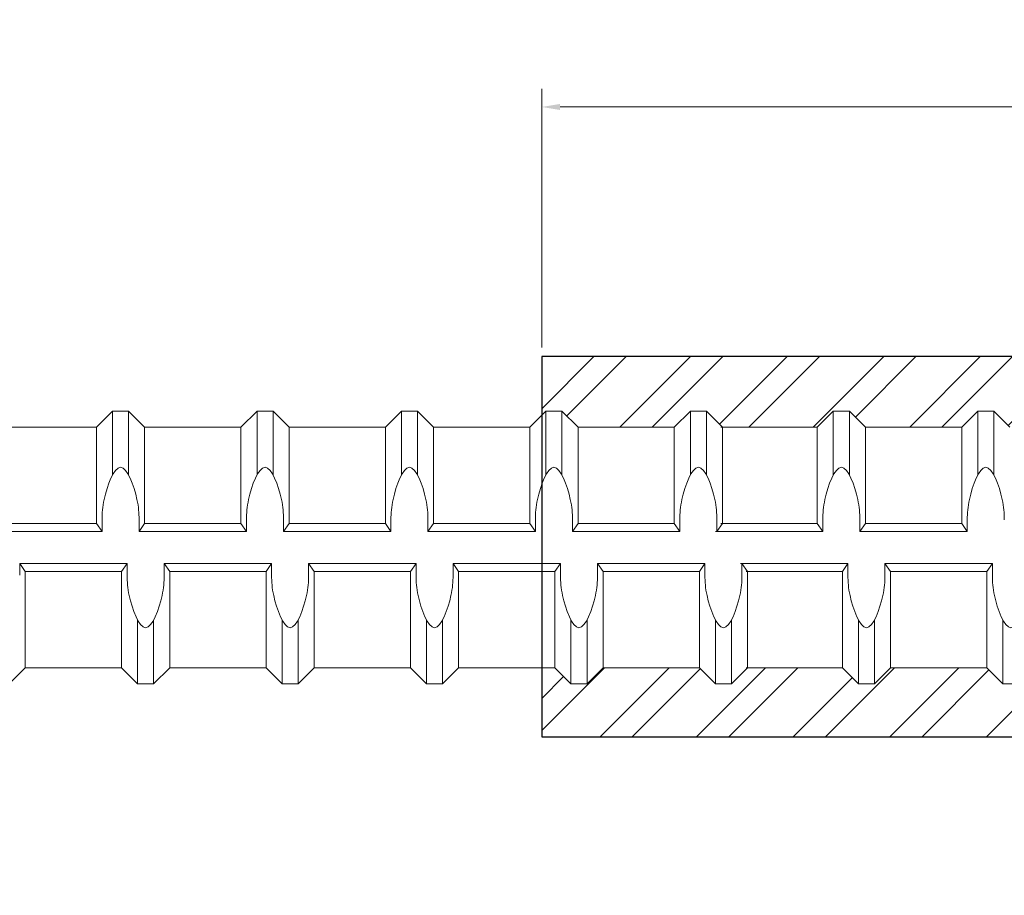
# Model space of a CAD drawing. Units: inches. Extents: x 2.4 to 47.3, y -28 to 33.3.
# Drawn here: x 18.6 to 24, y -21.4 to -16.6 of the extents above; entities that cross this region are included whole.
import ezdxf

# ---------------------------------------------------------------- set-up
doc = ezdxf.new("R2010")
doc.units = ezdxf.units.IN
doc.header["$MEASUREMENT"] = 0
for name, color, linetype in [('0605 Trans', 7, 'Continuous'), ('1811 Trans', 7, 'Continuous'), ('Rebar', 4, 'Continuous')]:
    doc.layers.add(name, color=color, linetype=linetype)
doc.layers.add('AM_5', color=3, linetype='Continuous', lineweight=15)
doc.styles.get("Standard").update_dxf_attribs({"font": 'ROMANS.SHX'})
doc.dimstyles.new('AM_ANSI', dxfattribs={"dimtxt": 0.12, "dimasz": 0.1, "dimexe": 0.1, "dimexo": 0.05, "dimgap": 0.06, "dimtad": 0, "dimtih": 1, "dimtoh": 1, "dimdec": 4, "dimzin": 7, "dimdsep": 46, "dimtxsty": 'Standard', "dimcen": 0, "dimclrd": 256, "dimclre": 256, "dimclrt": 2, "dimadec": 0, "dimazin": 2, "dimtp": 0.1, "dimtm": 0.1, "dimtfac": 0.71, "dimtdec": 4, "dimtofl": 0, "dimtmove": 0, "dimatfit": 3, "dimfxl": 0, "dimtolj": 1, "dimtzin": 7, "dimlwd": -1, "dimlwe": -1, "dimarcsym": 0})

# ---------------------------------------------------------------- blocks, each defined once
blk = doc.blocks.new('1811XL')
at = {"layer": '1811 Trans'}
h = blk.add_hatch(dxfattribs=at)
h.set_pattern_fill('ANSI32', color=256, style=0)
h.set_pattern_definition([(45, (-30.0618, 25.7121), (-0.265165, 0.265165), []), (45, (-29.88502, 25.7121), (-0.265165, 0.265165), [])])
h.paths.add_polyline_path([(0.0586, 1.2539), (0.2527, 1.0598), (0.259, 1.0598), (0.4, 1.2008), (0.5411, 1.2008), (0.6822, 1.0598), (1.5285, 1.0598), (1.6696, 1.2008), (1.8107, 1.2008), (1.9517, 1.0598), (2.7981, 1.0598), (2.9392, 1.2008), (3.0802, 1.2008), (3.2213, 1.0598), (4.0677, 1.0598), (4.2087, 1.2008), (4.3498, 1.2008), (4.4908, 1.0598), (4.5312, 1.0598), (4.5312, 1.6575), (4.125, 1.6575), (0.32, 1.6575), (0.0625, 1.915), (-0.4679, 1.7219, 0.176329), (-0.5675, 1.6384, -0.000002), (-0.5675, 1.6384), (-0.773, 1.2825, -0.267949), (-0.9375, 1.1875), (-2.9034, 1.1875), (-2.916, 1.1948), (-3.003, 1.044), (-7.4375, 1.044), (-7.8438, 1.044), (-7.8438, 0.7224), (-7.8215, 0.7447), (-7.7333, 0.7447), (-7.6452, 0.6565), (-7.1165, 0.6565), (-7.0283, 0.7447), (-6.9402, 0.7447), (-6.8521, 0.6565), (-6.3314, 0.6565), (-6.2433, 0.7447), (-6.1551, 0.7447), (-6.067, 0.6565), (-5.5383, 0.6565), (-5.4501, 0.7447), (-5.362, 0.7447), (-5.2739, 0.6565), (-4.7451, 0.6565), (-4.657, 0.7447), (-4.5689, 0.7447), (-4.4808, 0.6565), (-3.952, 0.6565), (-3.8639, 0.7447), (-3.7758, 0.7447), (-3.6876, 0.6565), (-3.1669, 0.6565), (-3.0788, 0.7447), (-2.9907, 0.7447), (-2.9026, 0.6565), (-2.6946, 0.6565), (-2.6321, 0.8205), (0, 0.8205), (0, 1.1125, -0.198912)])
h.paths.add_polyline_path([(0, -1.1125), (0, -0.8205), (-2.6187, -0.8205), (-2.6946, -0.6653), (-2.765, -0.6653), (-2.8531, -0.7535), (-2.9412, -0.7535), (-3.0293, -0.6653), (-3.55, -0.6653), (-3.6382, -0.7535), (-3.7263, -0.7535), (-3.8144, -0.6653), (-4.3432, -0.6653), (-4.4313, -0.7535), (-4.5194, -0.7535), (-4.6075, -0.6653), (-5.1363, -0.6653), (-5.2244, -0.7535), (-5.3125, -0.7535), (-5.4007, -0.6653), (-5.9294, -0.6653), (-6.0175, -0.7535), (-6.1057, -0.7535), (-6.1938, -0.6653), (-6.7145, -0.6653), (-6.8026, -0.7535), (-6.8907, -0.7535), (-6.9789, -0.6653), (-7.5076, -0.6653), (-7.5957, -0.7535), (-7.6839, -0.7535), (-7.772, -0.6653), (-7.8438, -0.6653), (-7.8438, -1.044), (-3.003, -1.044), (-2.9164, -1.194), (-2.9034, -1.1875), (-0.9375, -1.1875, -0.267949), (-0.773, -1.2825), (-0.5675, -1.6384, 0.176324), (-0.4679, -1.7219, 23743.473079), (-0.4679, -1.7219, 0.000005), (-0.4679, -1.7219, 94512.457568), (-0.468, -1.7219, 404089.400892), (-0.468, -1.7219, 0.000007), (-0.4679, -1.7219, 414350.966535), (-0.4679, -1.7219, 8795.292867), (-0.468, -1.7219, 48663.689243), (-0.468, -1.7219, 0.000183), (-0.4679, -1.7219), (0.0625, -1.915), (0.32, -1.6575), (4.5312, -1.6575), (4.5312, -1.1972), (4.429, -1.1972), (4.2879, -1.0562), (3.4415, -1.0562), (3.3005, -1.1972), (3.1594, -1.1972), (3.0183, -1.0562), (2.172, -1.0562), (2.0309, -1.1972), (1.8898, -1.1972), (1.7488, -1.0562), (0.9024, -1.0562), (0.7613, -1.1972), (0.6203, -1.1972), (0.4792, -1.0562), (0.2563, -1.0562), (0.0586, -1.2539, -0.198912)])
for p, q in [((-7.8438, 1.044), (-7.8438, -1.044)), ((-7.4375, 1.044), (-7.8438, 1.044)), ((-3.003, 1.044), (-7.4375, 1.044)), ((-7.8438, -1.044), (-3.003, -1.044))]:
    blk.add_line(p, q, dxfattribs=at)
blk = doc.blocks.new('*D54')
at = {"layer": 'AM_5', "lineweight": 5}
for p, q in [((21.4447, -18.4349), (21.4447, -17.0139)), ((33.8197, -17.8214), (33.8197, -17.0139)), ((21.5447, -17.1139), (26.0436, -17.1139)), ((33.7197, -17.1139), (29.2208, -17.1139))]:
    blk.add_line(p, q, dxfattribs=at)
at = {"layer": 'AM_5'}
for points in [[(21.5447, -17.0972), (21.5447, -17.1305), (21.4447, -17.1139)], [(33.7197, -17.0972), (33.7197, -17.1305), (33.8197, -17.1139)]]:
    blk.add_solid(points, dxfattribs=at)
at = {"layer": 'DEFPOINTS', "color": 0}
for p in [(33.8197, -17.1139), (33.8197, -17.8714), (21.4447, -18.4849)]:
    blk.add_point(p, dxfattribs=at)
at = {"layer": 'AM_5', "color": 2, "lineweight": 5, "insert": (27.6322, -17.1139), "char_height": 0.12, "attachment_point": 5}
blk.add_mtext('\\A1;12{\\H0.710000x;\\S3/8;}\\PAPPROX. LENGTH AFTER SWAGING', dxfattribs=at)

msp = doc.modelspace()

# ---------------------------------------------------------------- linework, layer by layer
at = {"layer": 'Rebar', "color": 4, "linetype": 'Continuous', "lineweight": 9}
for p, q in [((18.99949, -18.87232), (19.08761, -18.78419)), ((18.99949, -18.87232), (19.08761, -18.78419)), ((19.08761, -18.78419), (19.17574, -18.78419)), ((19.08761, -19.13454), (19.08761, -18.78419)), ((19.08761, -18.78419), (19.17574, -18.78419)), ((19.08761, -19.13454), (19.08761, -18.78419)), ((19.17574, -19.13454), (19.17574, -18.78419)), ((19.26386, -18.87232), (19.17574, -18.78419)), ((19.17574, -19.13454), (19.17574, -18.78419)), ((19.26386, -18.87232), (19.17574, -18.78419)), ((19.79261, -18.87232), (19.88074, -18.78419)), ((19.79261, -18.87232), (19.88074, -18.78419)), ((19.88074, -18.78419), (19.96886, -18.78419)), ((19.88074, -19.13454), (19.88074, -18.78419)), ((19.88074, -18.78419), (19.96886, -18.78419)), ((19.88074, -19.13454), (19.88074, -18.78419)), ((19.96886, -19.13454), (19.96886, -18.78419)), ((20.05699, -18.87232), (19.96886, -18.78419)), ((19.96886, -19.13454), (19.96886, -18.78419)), ((20.05699, -18.87232), (19.96886, -18.78419)), ((20.58574, -18.87232), (20.67386, -18.78419)), ((20.58574, -18.87232), (20.67386, -18.78419)), ((20.67386, -18.78419), (20.76199, -18.78419)), ((20.67386, -19.13454), (20.67386, -18.78419)), ((20.67386, -18.78419), (20.76199, -18.78419)), ((20.67386, -19.13454), (20.67386, -18.78419)), ((20.76199, -19.13454), (20.76199, -18.78419)), ((20.85011, -18.87232), (20.76199, -18.78419)), ((20.76199, -19.13454), (20.76199, -18.78419)), ((20.85011, -18.87232), (20.76199, -18.78419)), ((21.37886, -18.87232), (21.46699, -18.78419)), ((21.37886, -18.87232), (21.46699, -18.78419)), ((21.46699, -19.13454), (21.46699, -18.78419)), ((21.46699, -18.78419), (21.55511, -18.78419)), ((21.46699, -19.13454), (21.46699, -18.78419)), ((21.46699, -18.78419), (21.55511, -18.78419)), ((21.55511, -19.13454), (21.55511, -18.78419)), ((21.64324, -18.87232), (21.55511, -18.78419)), ((21.55511, -19.13454), (21.55511, -18.78419)), ((21.64324, -18.87232), (21.55511, -18.78419)), ((22.17199, -18.87232), (22.26011, -18.78419)), ((22.17199, -18.87232), (22.26011, -18.78419)), ((22.26011, -19.13454), (22.26011, -18.78419)), ((22.26011, -18.78419), (22.34824, -18.78419)), ((22.26011, -19.13454), (22.26011, -18.78419)), ((22.26011, -18.78419), (22.34824, -18.78419)), ((22.34824, -19.13454), (22.34824, -18.78419)), ((22.43636, -18.87232), (22.34824, -18.78419)), ((22.34824, -19.13454), (22.34824, -18.78419)), ((22.43636, -18.87232), (22.34824, -18.78419)), ((22.95706, -18.87232), (23.04519, -18.78419)), ((22.95706, -18.87232), (23.04519, -18.78419)), ((23.04519, -19.13454), (23.04519, -18.78419)), ((23.04519, -18.78419), (23.13331, -18.78419)), ((23.04519, -19.13454), (23.04519, -18.78419)), ((23.04519, -18.78419), (23.13331, -18.78419)), ((23.22144, -18.87232), (23.13331, -18.78419)), ((23.13331, -19.13454), (23.13331, -18.78419)), ((23.22144, -18.87232), (23.13331, -18.78419)), ((23.13331, -19.13454), (23.13331, -18.78419)), ((23.75019, -18.87232), (23.83831, -18.78419)), ((23.75019, -18.87232), (23.83831, -18.78419)), ((23.83831, -19.13454), (23.83831, -18.78419)), ((23.83831, -18.78419), (23.92644, -18.78419)), ((23.83831, -19.13454), (23.83831, -18.78419)), ((23.83831, -18.78419), (23.92644, -18.78419)), ((24.01456, -18.87232), (23.92644, -18.78419)), ((23.92644, -19.13454), (23.92644, -18.78419)), ((24.01456, -18.87232), (23.92644, -18.78419)), ((23.92644, -19.13454), (23.92644, -18.78419)), ((18.47074, -18.87232), (18.99949, -18.87232)), ((18.47074, -18.87232), (18.99949, -18.87232)), ((18.99949, -19.40107), (18.99949, -18.87232)), ((18.99949, -19.40107), (18.99949, -18.87232)), ((19.26386, -18.87232), (19.79261, -18.87232)), ((19.26386, -19.40107), (19.26386, -18.87232)), ((19.26386, -18.87232), (19.79261, -18.87232)), ((19.26386, -19.40107), (19.26386, -18.87232)), ((19.79261, -19.40107), (19.79261, -18.87232)), ((19.79261, -19.40107), (19.79261, -18.87232)), ((20.05699, -18.87232), (20.58574, -18.87232)), ((20.05699, -19.40107), (20.05699, -18.87232)), ((20.05699, -18.87232), (20.58574, -18.87232)), ((20.05699, -19.40107), (20.05699, -18.87232)), ((20.58574, -19.40107), (20.58574, -18.87232)), ((20.58574, -19.40107), (20.58574, -18.87232)), ((20.85011, -18.87232), (21.37886, -18.87232)), ((20.85011, -19.40107), (20.85011, -18.87232)), ((20.85011, -18.87232), (21.37886, -18.87232)), ((20.85011, -19.40107), (20.85011, -18.87232)), ((21.37886, -19.40107), (21.37886, -18.87232)), ((21.37886, -19.40107), (21.37886, -18.87232)), ((21.64324, -19.40107), (21.64324, -18.87232)), ((21.64324, -18.87232), (22.17199, -18.87232)), ((21.64324, -19.40107), (21.64324, -18.87232)), ((21.64324, -18.87232), (22.17199, -18.87232)), ((22.17199, -19.40107), (22.17199, -18.87232)), ((22.17199, -19.40107), (22.17199, -18.87232)), ((22.42831, -18.87232), (22.95706, -18.87232)), ((22.42831, -18.87232), (22.95706, -18.87232)), ((22.43636, -19.40107), (22.43636, -18.87232)), ((22.43636, -19.40107), (22.43636, -18.87232)), ((22.95706, -19.40107), (22.95706, -18.87232)), ((22.95706, -19.40107), (22.95706, -18.87232)), ((23.22144, -19.40107), (23.22144, -18.87232)), ((23.22144, -18.87232), (23.75019, -18.87232)), ((23.22144, -19.40107), (23.22144, -18.87232)), ((23.22144, -18.87232), (23.75019, -18.87232)), ((23.75019, -19.40107), (23.75019, -18.87232)), ((23.75019, -19.40107), (23.75019, -18.87232)), ((18.47074, -19.40107), (18.99949, -19.40107)), ((18.47074, -19.40107), (18.99949, -19.40107)), ((18.99949, -19.40107), (19.03009, -19.44513)), ((18.99949, -19.40107), (19.03009, -19.44513)), ((19.03009, -19.44513), (19.03009, -19.3814)), ((19.03009, -19.44513), (19.03009, -19.3814)), ((19.23326, -19.44513), (19.23326, -19.3814)), ((19.23326, -19.44513), (19.23326, -19.3814)), ((19.26386, -19.40107), (19.23326, -19.44513)), ((19.26386, -19.40107), (19.23326, -19.44513)), ((19.26386, -19.40107), (19.79261, -19.40107)), ((19.26386, -19.40107), (19.79261, -19.40107)), ((19.79261, -19.40107), (19.82321, -19.44513)), ((19.79261, -19.40107), (19.82321, -19.44513)), ((19.82321, -19.44513), (19.82321, -19.3814)), ((19.82321, -19.44513), (19.82321, -19.3814)), ((20.02638, -19.44513), (20.02638, -19.3814)), ((20.02638, -19.44513), (20.02638, -19.3814)), ((20.05699, -19.40107), (20.02638, -19.44513)), ((20.05699, -19.40107), (20.02638, -19.44513)), ((20.05699, -19.40107), (20.58574, -19.40107)), ((20.05699, -19.40107), (20.58574, -19.40107)), ((20.58574, -19.40107), (20.61634, -19.44513)), ((20.58574, -19.40107), (20.61634, -19.44513)), ((20.61634, -19.44513), (20.61634, -19.3814)), ((20.61634, -19.44513), (20.61634, -19.3814)), ((20.81951, -19.44513), (20.81951, -19.3814)), ((20.81951, -19.44513), (20.81951, -19.3814)), ((20.85011, -19.40107), (20.81951, -19.44513)), ((20.85011, -19.40107), (20.81951, -19.44513)), ((20.85011, -19.40107), (21.37886, -19.40107)), ((20.85011, -19.40107), (21.37886, -19.40107)), ((21.37886, -19.40107), (21.40946, -19.44513)), ((21.37886, -19.40107), (21.40946, -19.44513)), ((21.40946, -19.44513), (21.40946, -19.3814)), ((21.40946, -19.44513), (21.40946, -19.3814)), ((21.61263, -19.44513), (21.61263, -19.3814)), ((21.61263, -19.44513), (21.61263, -19.3814)), ((21.64324, -19.40107), (21.61263, -19.44513)), ((21.64324, -19.40107), (21.61263, -19.44513)), ((21.64324, -19.40107), (22.17199, -19.40107)), ((21.64324, -19.40107), (22.17199, -19.40107)), ((22.17199, -19.40107), (22.20259, -19.44513)), ((22.17199, -19.40107), (22.20259, -19.44513)), ((22.20259, -19.44513), (22.20259, -19.3814)), ((22.20259, -19.44513), (22.20259, -19.3814)), ((22.40576, -19.44513), (22.40576, -19.3814)), ((22.40576, -19.44513), (22.40576, -19.3814)), ((22.43636, -19.40107), (22.40576, -19.44513)), ((22.43636, -19.40107), (22.40576, -19.44513)), ((22.42831, -19.40107), (22.95706, -19.40107)), ((22.42831, -19.40107), (22.95706, -19.40107)), ((22.95706, -19.40107), (22.98766, -19.44513)), ((22.95706, -19.40107), (22.98766, -19.44513)), ((22.98766, -19.44513), (22.98766, -19.3814)), ((22.98766, -19.44513), (22.98766, -19.3814)), ((23.19083, -19.44513), (23.19083, -19.3814)), ((23.19083, -19.44513), (23.19083, -19.3814)), ((23.22144, -19.40107), (23.19083, -19.44513)), ((23.22144, -19.40107), (23.19083, -19.44513)), ((23.22144, -19.40107), (23.75019, -19.40107)), ((23.22144, -19.40107), (23.75019, -19.40107)), ((23.75019, -19.40107), (23.78079, -19.44513)), ((23.75019, -19.40107), (23.78079, -19.44513)), ((23.78079, -19.44513), (23.78079, -19.3814)), ((23.78079, -19.44513), (23.78079, -19.3814)), ((18.44013, -19.44513), (19.03009, -19.44513)), ((18.44013, -19.44513), (19.03009, -19.44513)), ((19.23326, -19.44513), (19.82321, -19.44513)), ((19.23326, -19.44513), (19.82321, -19.44513)), ((20.02638, -19.44513), (20.61634, -19.44513)), ((20.02638, -19.44513), (20.61634, -19.44513)), ((20.81951, -19.44513), (21.40946, -19.44513)), ((20.81951, -19.44513), (21.40946, -19.44513)), ((21.61263, -19.44513), (22.20259, -19.44513)), ((21.61263, -19.44513), (22.20259, -19.44513)), ((22.39771, -19.44513), (22.98766, -19.44513)), ((22.39771, -19.44513), (22.98766, -19.44513)), ((23.19083, -19.44513), (23.78079, -19.44513)), ((23.19083, -19.44513), (23.78079, -19.44513)), ((18.57773, -19.62138), (19.16769, -19.62138)), ((18.60833, -19.66544), (18.57773, -19.62138)), ((18.57773, -19.62138), (18.57773, -19.68511)), ((18.57773, -19.62138), (19.16769, -19.62138)), ((18.60833, -19.66544), (18.57773, -19.62138)), ((18.57773, -19.62138), (18.57773, -19.68511)), ((19.13708, -19.66544), (19.16769, -19.62138)), ((19.13708, -19.66544), (19.16769, -19.62138)), ((19.16769, -19.62138), (19.16769, -19.68511)), ((19.16769, -19.62138), (19.16769, -19.68511)), ((19.37086, -19.62138), (19.96081, -19.62138)), ((19.40146, -19.66544), (19.37086, -19.62138)), ((19.37086, -19.62138), (19.37086, -19.68511)), ((19.37086, -19.62138), (19.96081, -19.62138)), ((19.40146, -19.66544), (19.37086, -19.62138)), ((19.37086, -19.62138), (19.37086, -19.68511)), ((19.93021, -19.66544), (19.96081, -19.62138)), ((19.93021, -19.66544), (19.96081, -19.62138)), ((19.96081, -19.62138), (19.96081, -19.68511)), ((19.96081, -19.62138), (19.96081, -19.68511)), ((20.16398, -19.62138), (20.75394, -19.62138)), ((20.19458, -19.66544), (20.16398, -19.62138)), ((20.16398, -19.62138), (20.16398, -19.68511)), ((20.16398, -19.62138), (20.75394, -19.62138)), ((20.19458, -19.66544), (20.16398, -19.62138)), ((20.16398, -19.62138), (20.16398, -19.68511)), ((20.72333, -19.66544), (20.75394, -19.62138)), ((20.72333, -19.66544), (20.75394, -19.62138)), ((20.75394, -19.62138), (20.75394, -19.68511)), ((20.75394, -19.62138), (20.75394, -19.68511)), ((20.95711, -19.62138), (21.54706, -19.62138)), ((20.98771, -19.66544), (20.95711, -19.62138)), ((20.95711, -19.62138), (20.95711, -19.68511)), ((20.95711, -19.62138), (21.54706, -19.62138)), ((20.98771, -19.66544), (20.95711, -19.62138)), ((20.95711, -19.62138), (20.95711, -19.68511)), ((21.51646, -19.66544), (21.54706, -19.62138)), ((21.51646, -19.66544), (21.54706, -19.62138)), ((21.54706, -19.62138), (21.54706, -19.68511)), ((21.54706, -19.62138), (21.54706, -19.68511)), ((21.78083, -19.66544), (21.75023, -19.62138)), ((21.75023, -19.62138), (21.75023, -19.68511)), ((21.75023, -19.62138), (22.34019, -19.62138)), ((21.78083, -19.66544), (21.75023, -19.62138)), ((21.75023, -19.62138), (21.75023, -19.68511)), ((21.75023, -19.62138), (22.34019, -19.62138)), ((22.30958, -19.66544), (22.34019, -19.62138)), ((22.30958, -19.66544), (22.34019, -19.62138)), ((22.34019, -19.62138), (22.34019, -19.68511)), ((22.34019, -19.62138), (22.34019, -19.68511)), ((22.53531, -19.62138), (23.12526, -19.62138)), ((22.53531, -19.62138), (23.12526, -19.62138)), ((22.57396, -19.66544), (22.54336, -19.62138)), ((22.54336, -19.62138), (22.54336, -19.68511)), ((22.57396, -19.66544), (22.54336, -19.62138)), ((22.54336, -19.62138), (22.54336, -19.68511)), ((23.09466, -19.66544), (23.12526, -19.62138)), ((23.09466, -19.66544), (23.12526, -19.62138)), ((23.12526, -19.62138), (23.12526, -19.68511)), ((23.12526, -19.62138), (23.12526, -19.68511)), ((23.32843, -19.62138), (23.32843, -19.68511)), ((23.35903, -19.66544), (23.32843, -19.62138)), ((23.32843, -19.62138), (23.91839, -19.62138)), ((23.32843, -19.62138), (23.32843, -19.68511)), ((23.35903, -19.66544), (23.32843, -19.62138)), ((23.32843, -19.62138), (23.91839, -19.62138)), ((23.88778, -19.66544), (23.91839, -19.62138)), ((23.88778, -19.66544), (23.91839, -19.62138)), ((23.91839, -19.62138), (23.91839, -19.68511)), ((23.91839, -19.62138), (23.91839, -19.68511)), ((18.60833, -19.66544), (19.13708, -19.66544)), ((18.60833, -20.19419), (18.60833, -19.66544)), ((18.60833, -19.66544), (19.13708, -19.66544)), ((18.60833, -20.19419), (18.60833, -19.66544)), ((19.13708, -20.19419), (19.13708, -19.66544)), ((19.13708, -20.19419), (19.13708, -19.66544)), ((19.40146, -19.66544), (19.93021, -19.66544)), ((19.40146, -20.19419), (19.40146, -19.66544)), ((19.40146, -19.66544), (19.93021, -19.66544)), ((19.40146, -20.19419), (19.40146, -19.66544)), ((19.93021, -20.19419), (19.93021, -19.66544)), ((19.93021, -20.19419), (19.93021, -19.66544)), ((20.19458, -19.66544), (20.72333, -19.66544)), ((20.19458, -20.19419), (20.19458, -19.66544)), ((20.19458, -19.66544), (20.72333, -19.66544)), ((20.19458, -20.19419), (20.19458, -19.66544)), ((20.72333, -20.19419), (20.72333, -19.66544)), ((20.72333, -20.19419), (20.72333, -19.66544)), ((20.98771, -19.66544), (21.51646, -19.66544)), ((20.98771, -20.19419), (20.98771, -19.66544)), ((20.98771, -19.66544), (21.51646, -19.66544)), ((20.98771, -20.19419), (20.98771, -19.66544)), ((21.51646, -20.19419), (21.51646, -19.66544)), ((21.51646, -20.19419), (21.51646, -19.66544)), ((21.78083, -19.66544), (22.30958, -19.66544)), ((21.78083, -20.19419), (21.78083, -19.66544)), ((21.78083, -19.66544), (22.30958, -19.66544)), ((21.78083, -20.19419), (21.78083, -19.66544)), ((22.30958, -20.19419), (22.30958, -19.66544)), ((22.30958, -20.19419), (22.30958, -19.66544)), ((22.56591, -19.66544), (23.09466, -19.66544)), ((22.56591, -19.66544), (23.09466, -19.66544)), ((22.57396, -20.19419), (22.57396, -19.66544)), ((22.57396, -20.19419), (22.57396, -19.66544)), ((23.09466, -20.19419), (23.09466, -19.66544)), ((23.09466, -20.19419), (23.09466, -19.66544)), ((23.35903, -20.19419), (23.35903, -19.66544)), ((23.35903, -19.66544), (23.88778, -19.66544)), ((23.35903, -20.19419), (23.35903, -19.66544)), ((23.35903, -19.66544), (23.88778, -19.66544)), ((23.88778, -20.19419), (23.88778, -19.66544)), ((23.88778, -20.19419), (23.88778, -19.66544)), ((19.22521, -20.28232), (19.22521, -19.93196)), ((19.22521, -20.28232), (19.22521, -19.93196)), ((19.31333, -20.28232), (19.31333, -19.93196)), ((19.31333, -20.28232), (19.31333, -19.93196)), ((20.01833, -20.28232), (20.01833, -19.93196)), ((20.01833, -20.28232), (20.01833, -19.93196)), ((20.10646, -20.28232), (20.10646, -19.93196)), ((20.10646, -20.28232), (20.10646, -19.93196)), ((20.81146, -20.28232), (20.81146, -19.93196)), ((20.81146, -20.28232), (20.81146, -19.93196)), ((20.89958, -20.28232), (20.89958, -19.93196)), ((20.89958, -20.28232), (20.89958, -19.93196)), ((21.60458, -20.28232), (21.60458, -19.93196)), ((21.60458, -20.28232), (21.60458, -19.93196)), ((21.69271, -20.28232), (21.69271, -19.93196)), ((21.69271, -20.28232), (21.69271, -19.93196)), ((22.39771, -20.28232), (22.39771, -19.93196)), ((22.39771, -20.28232), (22.39771, -19.93196)), ((22.48583, -20.28232), (22.48583, -19.93196)), ((22.48583, -20.28232), (22.48583, -19.93196)), ((23.18278, -20.28232), (23.18278, -19.93196)), ((23.18278, -20.28232), (23.18278, -19.93196)), ((23.27091, -20.28232), (23.27091, -19.93196)), ((23.27091, -20.28232), (23.27091, -19.93196)), ((23.97591, -20.28232), (23.97591, -19.93196)), ((23.97591, -20.28232), (23.97591, -19.93196)), ((18.60833, -20.19419), (18.52021, -20.28232)), ((18.60833, -20.19419), (18.52021, -20.28232)), ((18.60833, -20.19419), (19.13708, -20.19419)), ((18.60833, -20.19419), (19.13708, -20.19419)), ((19.13708, -20.19419), (19.22521, -20.28232)), ((19.13708, -20.19419), (19.22521, -20.28232)), ((19.40146, -20.19419), (19.31333, -20.28232)), ((19.40146, -20.19419), (19.31333, -20.28232)), ((19.40146, -20.19419), (19.93021, -20.19419)), ((19.40146, -20.19419), (19.93021, -20.19419)), ((19.93021, -20.19419), (20.01833, -20.28232)), ((19.93021, -20.19419), (20.01833, -20.28232)), ((20.19458, -20.19419), (20.10646, -20.28232)), ((20.19458, -20.19419), (20.10646, -20.28232)), ((20.19458, -20.19419), (20.72333, -20.19419)), ((20.19458, -20.19419), (20.72333, -20.19419)), ((20.72333, -20.19419), (20.81146, -20.28232)), ((20.72333, -20.19419), (20.81146, -20.28232)), ((20.98771, -20.19419), (20.89958, -20.28232)), ((20.98771, -20.19419), (20.89958, -20.28232)), ((20.98771, -20.19419), (21.51646, -20.19419)), ((20.98771, -20.19419), (21.51646, -20.19419)), ((21.51646, -20.19419), (21.60458, -20.28232)), ((21.51646, -20.19419), (21.60458, -20.28232)), ((21.78083, -20.19419), (21.69271, -20.28232)), ((21.78083, -20.19419), (21.69271, -20.28232)), ((21.78083, -20.19419), (22.30958, -20.19419)), ((21.78083, -20.19419), (22.30958, -20.19419)), ((22.30958, -20.19419), (22.39771, -20.28232)), ((22.30958, -20.19419), (22.39771, -20.28232)), ((22.57396, -20.19419), (22.48583, -20.28232)), ((22.57396, -20.19419), (22.48583, -20.28232)), ((22.56591, -20.19419), (23.09466, -20.19419)), ((22.56591, -20.19419), (23.09466, -20.19419)), ((23.09466, -20.19419), (23.18278, -20.28232)), ((23.09466, -20.19419), (23.18278, -20.28232)), ((23.35903, -20.19419), (23.27091, -20.28232)), ((23.35903, -20.19419), (23.27091, -20.28232)), ((23.35903, -20.19419), (23.88778, -20.19419)), ((23.35903, -20.19419), (23.88778, -20.19419)), ((23.88778, -20.19419), (23.97591, -20.28232)), ((23.88778, -20.19419), (23.97591, -20.28232)), ((19.22521, -20.28232), (19.31333, -20.28232)), ((19.22521, -20.28232), (19.31333, -20.28232)), ((20.01833, -20.28232), (20.10646, -20.28232)), ((20.01833, -20.28232), (20.10646, -20.28232)), ((20.81146, -20.28232), (20.89958, -20.28232)), ((20.81146, -20.28232), (20.89958, -20.28232)), ((21.60458, -20.28232), (21.69271, -20.28232)), ((21.60458, -20.28232), (21.69271, -20.28232)), ((22.39771, -20.28232), (22.48583, -20.28232)), ((22.39771, -20.28232), (22.48583, -20.28232)), ((23.18278, -20.28232), (23.27091, -20.28232)), ((23.18278, -20.28232), (23.27091, -20.28232)), ((23.97591, -20.28232), (24.06403, -20.28232)), ((23.97591, -20.28232), (24.06403, -20.28232))]:
    msp.add_line(p, q, dxfattribs=at)
for points, start_tangent, end_tangent in [([(19.23326, -19.3814), (19.22175, -19.26888), (19.13167, -19.09263), (19.0416, -19.26888), (19.03009, -19.3814)], (-0.0000061, 1), (-0.0000061, -1)), ([(19.23326, -19.3814), (19.22175, -19.26888), (19.13167, -19.09263), (19.0416, -19.26888), (19.03009, -19.3814)], (-0.0000061, 1), (-0.0000061, -1)), ([(20.02638, -19.3814), (20.01487, -19.26888), (19.9248, -19.09263), (19.83472, -19.26888), (19.82321, -19.3814)], (-0.0000061, 1), (-0.0000061, -1)), ([(20.02638, -19.3814), (20.01487, -19.26888), (19.9248, -19.09263), (19.83472, -19.26888), (19.82321, -19.3814)], (-0.0000061, 1), (-0.0000061, -1)), ([(20.81951, -19.3814), (20.808, -19.26888), (20.71792, -19.09263), (20.62785, -19.26888), (20.61634, -19.3814)], (-0.0000061, 1), (-0.0000061, -1)), ([(20.81951, -19.3814), (20.808, -19.26888), (20.71792, -19.09263), (20.62785, -19.26888), (20.61634, -19.3814)], (-0.0000061, 1), (-0.0000061, -1)), ([(21.61263, -19.3814), (21.60112, -19.26888), (21.51105, -19.09263), (21.42097, -19.26888), (21.40946, -19.3814)], (-0.0000061, 1), (-0.0000061, -1)), ([(21.61263, -19.3814), (21.60112, -19.26888), (21.51105, -19.09263), (21.42097, -19.26888), (21.40946, -19.3814)], (-0.0000061, 1), (-0.0000061, -1)), ([(22.40576, -19.3814), (22.39425, -19.26888), (22.30417, -19.09263), (22.2141, -19.26888), (22.20259, -19.3814)], (-0.0000061, 1), (-0.0000061, -1)), ([(22.40576, -19.3814), (22.39425, -19.26888), (22.30417, -19.09263), (22.2141, -19.26888), (22.20259, -19.3814)], (-0.0000061, 1), (-0.0000061, -1)), ([(23.19083, -19.3814), (23.17932, -19.26888), (23.08925, -19.09263), (22.99917, -19.26888), (22.98766, -19.3814)], (-0.0000061, 1), (-0.0000061, -1)), ([(23.19083, -19.3814), (23.17932, -19.26888), (23.08925, -19.09263), (22.99917, -19.26888), (22.98766, -19.3814)], (-0.0000061, 1), (-0.0000061, -1)), ([(23.98396, -19.3814), (23.97245, -19.26888), (23.88237, -19.09263), (23.7923, -19.26888), (23.78079, -19.3814)], (-0.0000061, 1), (-0.0000061, -1)), ([(23.98396, -19.3814), (23.97245, -19.26888), (23.88237, -19.09263), (23.7923, -19.26888), (23.78079, -19.3814)], (-0.0000061, 1), (-0.0000061, -1)), ([(19.37086, -19.68511), (19.35935, -19.79763), (19.26927, -19.97388), (19.1792, -19.79763), (19.16769, -19.68511)], (-0.0000061, -1), (-0.0000061, 1)), ([(19.37086, -19.68511), (19.35935, -19.79763), (19.26927, -19.97388), (19.1792, -19.79763), (19.16769, -19.68511)], (-0.0000061, -1), (-0.0000061, 1)), ([(20.16398, -19.68511), (20.15247, -19.79763), (20.0624, -19.97388), (19.97232, -19.79763), (19.96081, -19.68511)], (-0.0000061, -1), (-0.0000061, 1)), ([(20.16398, -19.68511), (20.15247, -19.79763), (20.0624, -19.97388), (19.97232, -19.79763), (19.96081, -19.68511)], (-0.0000061, -1), (-0.0000061, 1)), ([(20.95711, -19.68511), (20.9456, -19.79763), (20.85552, -19.97388), (20.76545, -19.79763), (20.75394, -19.68511)], (-0.0000061, -1), (-0.0000061, 1)), ([(20.95711, -19.68511), (20.9456, -19.79763), (20.85552, -19.97388), (20.76545, -19.79763), (20.75394, -19.68511)], (-0.0000061, -1), (-0.0000061, 1)), ([(21.75023, -19.68511), (21.73872, -19.79763), (21.64865, -19.97388), (21.55857, -19.79763), (21.54706, -19.68511)], (-0.0000061, -1), (-0.0000061, 1)), ([(21.75023, -19.68511), (21.73872, -19.79763), (21.64865, -19.97388), (21.55857, -19.79763), (21.54706, -19.68511)], (-0.0000061, -1), (-0.0000061, 1)), ([(22.54336, -19.68511), (22.53185, -19.79763), (22.44177, -19.97388), (22.3517, -19.79763), (22.34019, -19.68511)], (-0.0000061, -1), (-0.0000061, 1)), ([(22.54336, -19.68511), (22.53185, -19.79763), (22.44177, -19.97388), (22.3517, -19.79763), (22.34019, -19.68511)], (-0.0000061, -1), (-0.0000061, 1)), ([(23.32843, -19.68511), (23.31692, -19.79763), (23.22685, -19.97388), (23.13677, -19.79763), (23.12526, -19.68511)], (-0.0000061, -1), (-0.0000061, 1)), ([(23.32843, -19.68511), (23.31692, -19.79763), (23.22685, -19.97388), (23.13677, -19.79763), (23.12526, -19.68511)], (-0.0000061, -1), (-0.0000061, 1)), ([(24.12156, -19.68511), (24.11005, -19.79763), (24.01997, -19.97388), (23.9299, -19.79763), (23.91839, -19.68511)], (-0.0000061, -1), (-0.0000061, 1)), ([(24.12156, -19.68511), (24.11005, -19.79763), (24.01997, -19.97388), (23.9299, -19.79763), (23.91839, -19.68511)], (-0.0000061, -1), (-0.0000061, 1))]:
    msp.add_spline(points, degree=3, dxfattribs=dict(at, start_tangent=start_tangent, end_tangent=end_tangent))

# ---------------------------------------------------------------- block references
at = {"layer": '0605 Trans', "lineweight": 9}
msp.add_blockref('1811XL', (29.28845, -19.52886), dxfattribs=at)

# ---------------------------------------------------------------- dimensions: what is measured, and where the dimension line sits
at = {"layer": 'AM_5', "lineweight": 5}
dim = msp.add_linear_dim(base=(33.8197, -17.11386), p1=(21.4447, -18.48486), p2=(33.8197, -17.87136), text='<>\\PAPPROX. LENGTH AFTER SWAGING', dimstyle='AM_ANSI', override={"dimlunit": 5, "dimlwd": 5, "dimlwe": 5}, dxfattribs=at)
dim.commit()
dim.dimension.update_dxf_attribs({"geometry": '*D54', "text_midpoint": (27.6322, -17.11386)})

doc.saveas('drawing.dxf')
